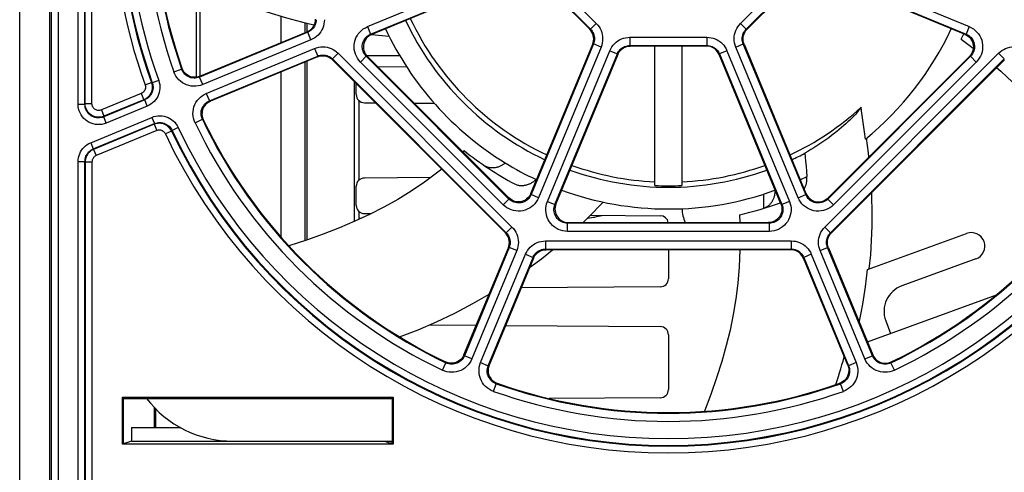
# Model space of a CAD drawing. Units: inches. Extents: x 0 to 1734, y 0 to 1122.
# Drawn here: x 734 to 770, y 97 to 114 of the extents above; entities that cross this region are included whole.
import ezdxf

# ---------------------------------------------------------------- set-up
doc = ezdxf.new("R2010")
doc.units = ezdxf.units.IN
doc.header["$LTSCALE"] = 1.87
doc.header["$MEASUREMENT"] = 0
doc.layers.get('0').update_dxf_attribs({"linetype": 'CONTINUOUS'})

msp = doc.modelspace()

# ---------------------------------------------------------------- linework, layer by layer
at = {"color": 7, "linetype": 'Continuous'}
for p, q in [((733.539, 69.163), (733.539, 315.057)), ((734.649, 81.207), (734.649, 150.679)), ((752.08, 115.392), (746.559, 113.105)), ((754.618, 113.292), (752.627, 115.284)), ((762.425, 115.284), (760.433, 113.292)), ((768.493, 113.105), (762.971, 115.392)), ((740.062, 115.018), (740.062, 111.524)), ((744.077, 113.534), (744.077, 113.164)), ((740.204, 111.559), (744.169, 113.202)), ((746.548, 113.1), (747.198, 113.039)), ((768.357, 112.924), (768.799, 112.59)), ((752.44, 107.224), (754.727, 112.746)), ((758.934, 112.671), (756.117, 112.671)), ((757.024, 107.516), (757.024, 112.671)), ((758.028, 112.671), (758.028, 107.516)), ((760.324, 112.746), (762.612, 107.224)), ((744.553, 112.274), (740.588, 110.632)), ((751.5, 105.765), (745.099, 112.166)), ((746.368, 112.32), (747.593, 112.32)), ((746.396, 112.288), (751.623, 107.062)), ((755.654, 112.362), (753.367, 106.84)), ((761.684, 106.84), (759.397, 112.362)), ((763.429, 107.062), (768.655, 112.288)), ((769.952, 112.166), (763.551, 105.765)), ((744.077, 112.077), (744.077, 105.483)), ((747.851, 111.904), (746.788, 111.897)), ((745.984, 110.88), (745.984, 111.281)), ((746.084, 110.656), (746.084, 107.716)), ((746.283, 110.579), (746.689, 110.576)), ((748.119, 110.565), (748.871, 110.56)), ((764.738, 109.761), (764.703, 110.022)), ((764.773, 109.499), (764.738, 109.761)), ((764.808, 109.236), (764.773, 109.499)), ((764.921, 108.722), (764.847, 109.268)), ((749.98, 108.804), (749.926, 108.758)), ((762.574, 108.712), (762.599, 108.422)), ((764.937, 108.57), (764.921, 108.722)), ((762.599, 108.422), (762.615, 108.23)), ((762.615, 108.23), (762.631, 108.038)), ((748.733, 107.811), (746.283, 107.793)), ((762.631, 108.038), (762.646, 107.847)), ((745.984, 106.78), (745.984, 107.492)), ((746.084, 106.556), (746.084, 106.263)), ((746.283, 106.479), (746.538, 106.477)), ((754.647, 106.419), (757.227, 106.4)), ((760.16, 106.439), (760.168, 106.147)), ((746.158, 106.298), (746.084, 106.298)), ((753.83, 106.147), (761.221, 106.147)), ((764.891, 104.412), (768.552, 105.745)), ((749.967, 101.253), (751.609, 105.218)), ((752.834, 104.812), (753.244, 105.144)), ((762.052, 105.144), (752.999, 105.144)), ((757.526, 105.144), (757.526, 104.073)), ((763.442, 105.218), (765.085, 101.253)), ((752.536, 104.834), (750.894, 100.869)), ((752.391, 104.484), (752.834, 104.812)), ((764.158, 100.869), (762.515, 104.834)), ((768.895, 104.801), (766.16, 103.806)), ((757.227, 103.772), (752.081, 103.735)), ((764.884, 101.739), (769.654, 103.476)), ((748.677, 102.362), (750.421, 102.349)), ((751.504, 102.341), (757.227, 102.3)), ((765.56, 102.52), (765.732, 102.048)), ((757.526, 101.999), (757.526, 99.973)), ((763.944, 100.885), (763.986, 101.028)), ((763.986, 101.028), (764.029, 101.181)), ((763.72, 100.156), (763.767, 100.303)), ((737.337, 99.689), (747.354, 99.689)), ((737.381, 99.645), (737.337, 99.689)), ((737.337, 97.952), (737.337, 99.689)), ((737.381, 99.645), (747.31, 99.645)), ((737.381, 97.996), (737.381, 99.645)), ((747.31, 99.645), (747.354, 99.689)), ((747.31, 99.645), (747.31, 97.996)), ((747.354, 99.689), (747.354, 97.952)), ((757.227, 99.672), (753.12, 99.642)), ((738.557, 99.267), (738.557, 98.573)), ((737.668, 98.573), (739.471, 98.573)), ((737.668, 98.573), (737.668, 98.068)), ((737.381, 97.996), (737.337, 97.952)), ((747.354, 97.952), (737.337, 97.952)), ((737.381, 97.996), (737.453, 97.996)), ((737.668, 98.068), (737.453, 97.996)), ((737.668, 98.068), (747.31, 98.068)), ((747.023, 98.068), (747.238, 97.996)), ((747.31, 97.996), (747.238, 97.996)), ((747.31, 97.996), (747.354, 97.952))]:
    msp.add_line(p, q, dxfattribs=at)
at = {"color": 9, "linetype": 'Continuous'}
for p, q in [((734.706, 150.679), (734.706, 81.207)), ((734.957, 150.679), (734.957, 81.207)), ((735.701, 110.52), (735.701, 125.862)), ((735.952, 110.52), (735.952, 125.862)), ((735.961, 110.543), (735.961, 125.839)), ((736.211, 110.543), (736.211, 125.839)), ((746.4, 113.392), (751.971, 115.7)), ((746.515, 113.114), (752.086, 115.422)), ((752.845, 115.526), (754.86, 113.511)), ((760.191, 113.511), (762.206, 115.526)), ((762.965, 115.422), (768.536, 113.114)), ((763.081, 115.7), (768.651, 113.392)), ((752.633, 115.313), (754.648, 113.298)), ((760.404, 113.298), (762.419, 115.313)), ((740.209, 111.56), (740.209, 114.947)), ((743.195, 113.777), (743.195, 112.798)), ((744.168, 113.202), (744.168, 113.512)), ((746.4, 113.392), (746.516, 113.114)), ((754.618, 113.292), (754.648, 113.298)), ((754.86, 113.511), (754.648, 113.298)), ((760.191, 113.511), (760.404, 113.298)), ((760.433, 113.292), (760.404, 113.298)), ((768.651, 113.392), (768.536, 113.114)), ((744.194, 113.185), (740.19, 111.526)), ((744.309, 112.907), (740.305, 111.248)), ((744.194, 113.185), (744.169, 113.202)), ((744.309, 112.907), (744.194, 113.185)), ((746.559, 113.106), (746.515, 113.114)), ((756.101, 112.997), (758.951, 112.997)), ((756.101, 112.997), (756.101, 112.696)), ((758.951, 112.997), (758.951, 112.696)), ((768.492, 113.106), (768.536, 113.114)), ((740.439, 110.923), (744.443, 112.582)), ((744.443, 112.582), (744.559, 112.304)), ((754.756, 112.751), (752.449, 107.181)), ((755.034, 112.636), (752.727, 107.066)), ((753.052, 106.931), (755.36, 112.501)), ((754.727, 112.746), (754.756, 112.751)), ((755.034, 112.636), (754.756, 112.751)), ((755.36, 112.501), (755.638, 112.386)), ((756.101, 112.696), (758.951, 112.696)), ((756.118, 112.671), (756.101, 112.696)), ((758.934, 112.671), (758.951, 112.696)), ((759.692, 112.501), (759.414, 112.386)), ((759.692, 112.501), (761.999, 106.931)), ((760.017, 112.636), (760.295, 112.751)), ((762.325, 107.066), (760.017, 112.636)), ((760.325, 112.746), (760.295, 112.751)), ((762.603, 107.181), (760.295, 112.751)), ((740.555, 110.645), (744.559, 112.304)), ((744.553, 112.274), (744.559, 112.304)), ((745.099, 112.166), (745.105, 112.195)), ((745.318, 112.408), (745.105, 112.195)), ((745.105, 112.195), (751.53, 105.77)), ((745.318, 112.408), (751.742, 105.983)), ((746.14, 112.084), (746.353, 112.296)), ((746.397, 112.288), (746.353, 112.296)), ((751.631, 107.018), (746.353, 112.296)), ((753.33, 106.816), (755.638, 112.386)), ((755.654, 112.361), (755.638, 112.386)), ((759.397, 112.361), (759.414, 112.386)), ((759.414, 112.386), (761.721, 106.816)), ((763.309, 105.983), (769.734, 112.408)), ((768.699, 112.296), (763.42, 107.018)), ((763.522, 105.77), (769.946, 112.195)), ((768.655, 112.288), (768.699, 112.296)), ((768.911, 112.084), (768.699, 112.296)), ((769.734, 112.408), (769.946, 112.195)), ((739.241, 111.722), (739.525, 111.823)), ((739.539, 111.856), (739.525, 111.822)), ((744.168, 105.513), (744.168, 112.115)), ((751.418, 106.805), (746.14, 112.084)), ((768.911, 112.084), (763.633, 106.805)), ((740.204, 111.56), (740.19, 111.526)), ((740.305, 111.248), (740.19, 111.526)), ((743.195, 111.712), (743.195, 105.612)), ((738.175, 111.239), (738.41, 111.324)), ((738.442, 111.318), (738.41, 111.324)), ((738.678, 111.403), (738.442, 111.318)), ((745.903, 111.362), (745.903, 106.181)), ((738.034, 110.923), (736.558, 110.311)), ((738.162, 110.685), (736.645, 110.056)), ((738.13, 110.691), (736.654, 110.08)), ((738.034, 110.923), (738.13, 110.691)), ((738.162, 110.685), (738.13, 110.691)), ((738.258, 110.453), (738.162, 110.685)), ((740.439, 110.923), (740.555, 110.645)), ((735.701, 110.52), (735.952, 110.52)), ((735.961, 110.543), (735.952, 110.52)), ((736.211, 110.543), (735.961, 110.543)), ((738.258, 110.453), (736.741, 109.825)), ((740.555, 110.645), (740.588, 110.632)), ((736.165, 109.1), (738.43, 110.038)), ((736.558, 110.311), (736.654, 110.08)), ((736.654, 110.08), (736.645, 110.056)), ((736.741, 109.825), (736.645, 110.056)), ((738.43, 110.038), (738.525, 109.807)), ((740.022, 109.836), (740.294, 109.966)), ((740.294, 109.966), (740.328, 109.952)), ((736.261, 108.869), (738.525, 109.807)), ((738.508, 109.78), (736.27, 108.853)), ((738.508, 109.78), (738.525, 109.807)), ((738.508, 109.78), (738.604, 109.548)), ((739.398, 109.664), (739.171, 109.557)), ((738.604, 109.548), (736.366, 108.621)), ((739.153, 109.53), (738.927, 109.423)), ((739.153, 109.53), (739.171, 109.557)), ((736.165, 109.1), (736.261, 108.869)), ((736.261, 108.869), (736.27, 108.853)), ((736.27, 108.853), (736.366, 108.621)), ((735.701, 108.405), (735.952, 108.405)), ((735.701, 81.207), (735.701, 108.405)), ((735.952, 108.405), (735.961, 108.389)), ((735.952, 81.207), (735.952, 108.405)), ((735.961, 108.389), (736.211, 108.389)), ((735.961, 108.389), (735.961, 81.207)), ((736.211, 108.389), (736.211, 81.207)), ((751.631, 107.018), (751.622, 107.062)), ((752.449, 107.181), (752.44, 107.225)), ((752.727, 107.066), (752.449, 107.181)), ((761.039, 107.197), (761.039, 106.671)), ((762.325, 107.066), (762.603, 107.181)), ((762.603, 107.181), (762.611, 107.225)), ((763.42, 107.018), (763.429, 107.062)), ((751.418, 106.805), (751.631, 107.018)), ((753.052, 106.931), (753.33, 106.816)), ((753.33, 106.816), (753.367, 106.841)), ((761.684, 106.841), (761.721, 106.816)), ((761.999, 106.931), (761.721, 106.816)), ((763.633, 106.805), (763.421, 107.018)), ((751.742, 105.983), (751.53, 105.771)), ((753.793, 106.122), (753.831, 106.147)), ((761.258, 106.122), (753.793, 106.122)), ((753.794, 105.822), (753.794, 106.122)), ((761.221, 106.147), (761.258, 106.122)), ((761.258, 105.822), (761.258, 106.122)), ((763.309, 105.983), (763.522, 105.771)), ((751.53, 105.77), (751.5, 105.765)), ((761.258, 105.822), (753.794, 105.822)), ((763.551, 105.765), (763.522, 105.77)), ((751.638, 105.224), (749.98, 101.22)), ((751.638, 105.224), (751.609, 105.218)), ((751.916, 105.109), (751.638, 105.224)), ((752.983, 105.469), (762.069, 105.469)), ((752.983, 105.469), (752.983, 105.169)), ((762.069, 105.469), (762.069, 105.169)), ((763.135, 105.109), (763.413, 105.224)), ((763.443, 105.218), (763.413, 105.224)), ((765.072, 101.22), (763.413, 105.224)), ((751.916, 105.109), (750.258, 101.105)), ((750.583, 100.97), (752.242, 104.974)), ((750.861, 100.855), (752.52, 104.859)), ((752.242, 104.974), (752.52, 104.859)), ((752.536, 104.834), (752.52, 104.859)), ((752.983, 105.169), (762.069, 105.169)), ((753, 105.144), (752.983, 105.169)), ((762.069, 105.169), (762.052, 105.144)), ((762.532, 104.859), (762.515, 104.834)), ((762.81, 104.974), (762.532, 104.859)), ((762.532, 104.859), (764.19, 100.855)), ((762.81, 104.974), (764.468, 100.97)), ((764.794, 101.105), (763.135, 105.109)), ((749.967, 101.254), (749.98, 101.22)), ((750.258, 101.105), (749.98, 101.22)), ((764.794, 101.105), (765.072, 101.22)), ((765.072, 101.22), (765.085, 101.254)), ((749.171, 100.688), (749.3, 100.959)), ((749.287, 100.993), (749.3, 100.959)), ((750.583, 100.97), (750.861, 100.855)), ((750.861, 100.855), (750.894, 100.87)), ((764.157, 100.87), (764.19, 100.855)), ((764.468, 100.97), (764.19, 100.855)), ((765.751, 100.959), (765.765, 100.993)), ((765.881, 100.688), (765.751, 100.959)), ((751.057, 99.907), (751.157, 100.19)), ((751.157, 100.19), (751.191, 100.205)), ((763.861, 100.205), (763.894, 100.19)), ((763.995, 99.907), (763.894, 100.19)), ((738.522, 98.573), (738.522, 99.304))]:
    msp.add_line(p, q, dxfattribs=at)
at = {"color": 7, "linetype": 'Continuous'}
for points in [[(738.604, 115.822), (739.244, 115.448), (739.899, 115.098), (740.569, 114.772), (741.255, 114.469), (741.957, 114.19), (742.672, 113.939), (743.399, 113.714), (744.14, 113.518), (744.431, 113.453)], [(744.169, 113.202), (744.228, 113.231), (744.282, 113.267), (744.332, 113.31), (744.375, 113.36), (744.411, 113.414), (744.44, 113.473), (744.461, 113.535), (744.474, 113.599), (744.478, 113.665)], [(754.727, 112.746), (754.748, 112.808), (754.761, 112.872), (754.765, 112.938), (754.761, 113.003), (754.748, 113.067), (754.727, 113.129), (754.698, 113.188), (754.662, 113.243), (754.618, 113.292)], [(760.325, 112.746), (760.303, 112.808), (760.291, 112.872), (760.286, 112.937), (760.291, 113.003), (760.303, 113.067), (760.325, 113.129), (760.354, 113.188), (760.39, 113.243), (760.433, 113.292)], [(746.559, 113.105), (746.501, 113.077), (746.447, 113.041), (746.397, 112.997), (746.353, 112.948), (746.316, 112.892), (746.287, 112.832), (746.266, 112.771), (746.254, 112.709), (746.25, 112.644), (746.254, 112.578), (746.267, 112.512), (746.288, 112.45), (746.317, 112.391), (746.354, 112.337), (746.396, 112.288)], [(768.492, 113.106), (768.55, 113.077), (768.605, 113.041), (768.654, 112.997), (768.698, 112.948), (768.735, 112.892), (768.765, 112.832), (768.785, 112.771), (768.798, 112.709), (768.802, 112.644), (768.798, 112.578), (768.785, 112.513), (768.763, 112.45), (768.734, 112.391), (768.698, 112.336), (768.655, 112.288)], [(755.654, 112.361), (755.683, 112.42), (755.72, 112.475), (755.763, 112.524), (755.812, 112.567), (755.867, 112.604), (755.926, 112.633), (755.988, 112.654), (756.052, 112.667), (756.118, 112.671)], [(759.397, 112.362), (759.368, 112.42), (759.332, 112.475), (759.289, 112.524), (759.239, 112.567), (759.185, 112.604), (759.126, 112.633), (759.064, 112.654), (759, 112.667), (758.934, 112.671)], [(744.553, 112.274), (744.615, 112.295), (744.679, 112.308), (744.745, 112.313), (744.81, 112.308), (744.875, 112.295), (744.937, 112.274), (744.995, 112.245), (745.05, 112.209), (745.099, 112.166)], [(740.204, 111.56), (740.14, 111.538), (740.073, 111.525), (740.006, 111.521), (739.938, 111.527), (739.872, 111.541), (739.808, 111.565), (739.748, 111.596), (739.693, 111.636), (739.644, 111.683), (739.601, 111.736), (739.566, 111.794), (739.539, 111.856)], [(769.663, 111.876), (769.814, 111.744), (770.248, 111.336), (770.658, 110.922), (771.053, 110.488), (771.434, 110.034), (771.8, 109.562), (772.161, 109.06), (772.52, 108.525), (772.875, 107.962), (773.23, 107.374)], [(740.588, 110.632), (740.527, 110.602), (740.471, 110.564), (740.421, 110.519), (740.377, 110.467), (740.34, 110.41), (740.312, 110.348), (740.292, 110.283), (740.281, 110.217), (740.279, 110.149), (740.286, 110.081), (740.303, 110.016), (740.328, 109.953)], [(764.651, 110.411), (764.629, 110.377), (764.603, 110.339), (764.572, 110.298), (764.537, 110.254), (764.496, 110.207), (764.452, 110.157), (764.403, 110.105), (764.35, 110.05), (764.292, 109.992), (764.23, 109.932), (764.163, 109.869), (764.091, 109.803), (764.014, 109.735), (763.932, 109.664), (763.846, 109.591), (763.753, 109.516), (763.656, 109.439), (763.556, 109.362), (763.452, 109.285), (763.345, 109.207), (763.236, 109.131), (763.126, 109.056), (763.015, 108.983), (762.904, 108.911), (762.794, 108.843), (762.684, 108.777), (762.574, 108.712)], [(764.703, 110.022), (764.668, 110.282), (764.651, 110.411)], [(751.493, 108.351), (751.476, 108.335), (751.457, 108.32), (751.438, 108.305), (751.418, 108.291), (751.397, 108.277), (751.375, 108.264), (751.353, 108.252), (751.33, 108.24), (751.307, 108.229), (751.282, 108.218), (751.258, 108.208), (751.232, 108.2), (751.206, 108.192), (751.179, 108.184), (751.152, 108.178), (751.124, 108.173), (751.095, 108.169), (751.067, 108.166), (751.037, 108.165), (751.008, 108.165), (750.978, 108.166), (750.949, 108.169), (750.919, 108.173), (750.89, 108.179), (750.862, 108.186), (750.834, 108.195), (750.807, 108.206), (750.781, 108.218), (750.755, 108.232), (750.731, 108.247)], [(749.145, 108.12), (749.002, 108.007), (748.506, 107.645), (748.012, 107.313), (747.517, 107.006), (747.006, 106.717), (746.479, 106.446), (745.936, 106.195), (745.367, 105.955), (744.765, 105.724), (744.138, 105.502), (743.485, 105.288)], [(762.628, 107.596), (762.634, 107.625), (762.639, 107.653), (762.642, 107.681), (762.645, 107.709), (762.647, 107.738), (762.648, 107.765), (762.649, 107.793), (762.648, 107.82), (762.646, 107.847)], [(751.84, 107.574), (751.867, 107.561), (751.894, 107.549), (751.922, 107.54), (751.95, 107.531), (751.979, 107.525), (752.007, 107.52), (752.037, 107.517), (752.066, 107.515), (752.095, 107.514), (752.124, 107.515), (752.153, 107.518), (752.182, 107.521), (752.21, 107.525), (752.239, 107.531), (752.266, 107.538), (752.294, 107.545), (752.321, 107.554), (752.347, 107.563), (752.373, 107.574), (752.399, 107.585), (752.424, 107.596)], [(752.424, 107.596), (752.449, 107.609), (752.474, 107.623), (752.499, 107.638), (752.523, 107.653), (752.546, 107.669), (752.569, 107.686), (752.59, 107.703), (752.611, 107.72), (752.631, 107.738)], [(762.547, 107.38), (762.55, 107.385), (762.564, 107.411)], [(762.564, 107.411), (762.576, 107.437), (762.587, 107.463), (762.597, 107.489), (762.606, 107.516), (762.614, 107.543), (762.622, 107.57), (762.628, 107.596)], [(752.44, 107.225), (752.412, 107.166), (752.375, 107.112), (752.332, 107.062), (752.282, 107.019), (752.227, 106.981), (752.167, 106.952), (752.106, 106.932), (752.043, 106.919), (751.979, 106.915), (751.913, 106.919), (751.847, 106.932), (751.784, 106.954), (751.725, 106.983), (751.671, 107.019), (751.622, 107.062)], [(761.458, 107.34), (761.459, 107.316), (761.459, 107.292), (761.459, 107.267), (761.458, 107.243), (761.455, 107.218), (761.452, 107.193), (761.448, 107.168), (761.443, 107.143), (761.437, 107.117), (761.43, 107.092), (761.422, 107.066), (761.413, 107.041), (761.403, 107.015), (761.392, 106.99), (761.38, 106.965), (761.367, 106.94), (761.352, 106.915), (761.336, 106.891), (761.319, 106.867), (761.301, 106.844), (761.281, 106.822), (761.261, 106.8), (761.239, 106.78), (761.216, 106.761), (761.193, 106.743), (761.168, 106.727), (761.143, 106.712), (761.118, 106.699), (761.091, 106.688), (761.064, 106.679)], [(762.612, 107.224), (762.64, 107.166), (762.676, 107.112), (762.719, 107.063), (762.769, 107.019), (762.825, 106.981), (762.884, 106.952), (762.946, 106.932), (763.008, 106.919), (763.073, 106.915), (763.139, 106.919), (763.204, 106.932), (763.267, 106.954), (763.326, 106.983), (763.38, 107.019), (763.429, 107.062)], [(764.955, 104.435), (765.005, 104.96), (765.039, 105.488), (765.058, 106.02), (765.062, 106.555), (765.05, 107.094), (765.042, 107.255)], [(753.367, 106.84), (753.346, 106.779), (753.334, 106.715), (753.329, 106.65), (753.333, 106.583), (753.346, 106.518), (753.368, 106.455), (753.397, 106.397), (753.432, 106.344), (753.475, 106.295), (753.524, 106.252), (753.58, 106.214), (753.639, 106.185), (753.702, 106.164), (753.766, 106.152), (753.83, 106.147)], [(754.369, 106.147), (754.572, 106.341), (755.115, 106.904)], [(761.684, 106.841), (761.705, 106.779), (761.718, 106.715), (761.722, 106.65), (761.718, 106.583), (761.705, 106.518), (761.684, 106.455), (761.655, 106.397), (761.619, 106.344), (761.577, 106.295), (761.527, 106.252), (761.472, 106.214), (761.412, 106.185), (761.35, 106.164), (761.286, 106.151), (761.221, 106.147)], [(751.609, 105.218), (751.63, 105.28), (751.643, 105.345), (751.647, 105.41), (751.643, 105.476), (751.63, 105.54), (751.609, 105.602), (751.58, 105.661), (751.544, 105.715), (751.5, 105.765)], [(763.443, 105.218), (763.421, 105.28), (763.409, 105.345), (763.404, 105.41), (763.409, 105.476), (763.421, 105.54), (763.442, 105.602), (763.471, 105.661), (763.508, 105.715), (763.551, 105.765)], [(752.536, 104.834), (752.565, 104.893), (752.602, 104.947), (752.645, 104.997), (752.694, 105.04), (752.749, 105.077), (752.808, 105.106), (752.87, 105.127), (752.934, 105.139), (753, 105.144)], [(760.173, 105.144), (760.173, 105.139), (760.144, 104.513), (760.093, 103.912), (760.021, 103.329), (759.926, 102.748), (759.807, 102.171), (759.665, 101.597), (759.498, 101.011), (759.306, 100.409), (759.092, 99.795), (758.86, 99.169)], [(762.515, 104.834), (762.486, 104.893), (762.45, 104.948), (762.406, 104.997), (762.357, 105.04), (762.303, 105.076), (762.244, 105.105), (762.182, 105.127), (762.118, 105.139), (762.052, 105.144)], [(764.582, 102.468), (764.588, 102.496), (764.651, 102.813), (764.71, 103.131), (764.763, 103.45), (764.811, 103.77), (764.853, 104.091), (764.891, 104.412)], [(747.581, 101.92), (748.272, 102.187), (748.954, 102.481), (749.627, 102.802), (750.291, 103.15), (750.895, 103.495)], [(749.967, 101.254), (749.937, 101.193), (749.899, 101.137), (749.853, 101.086), (749.802, 101.042), (749.745, 101.006), (749.683, 100.977), (749.618, 100.957), (749.551, 100.946), (749.483, 100.944), (749.416, 100.952), (749.35, 100.968), (749.287, 100.993)], [(765.085, 101.253), (765.115, 101.193), (765.153, 101.137), (765.198, 101.086), (765.25, 101.042), (765.307, 101.006), (765.369, 100.977), (765.433, 100.957), (765.5, 100.946), (765.568, 100.944), (765.636, 100.952), (765.701, 100.968), (765.764, 100.993)], [(750.894, 100.869), (750.872, 100.805), (750.86, 100.739), (750.856, 100.671), (750.861, 100.603), (750.876, 100.537), (750.899, 100.473), (750.931, 100.413), (750.971, 100.358), (751.017, 100.309), (751.07, 100.267), (751.128, 100.232), (751.191, 100.205)], [(763.767, 100.303), (763.813, 100.45), (763.858, 100.595), (763.901, 100.74), (763.944, 100.885)], [(764.157, 100.87), (764.179, 100.805), (764.192, 100.739), (764.196, 100.671), (764.19, 100.603), (764.176, 100.537), (764.152, 100.473), (764.12, 100.413), (764.081, 100.358), (764.034, 100.309), (763.981, 100.267), (763.923, 100.232), (763.861, 100.205)]]:
    msp.add_lwpolyline(points, dxfattribs=at)
at = {"color": 9, "linetype": 'Continuous'}
for points in [[(744.503, 113.648), (744.501, 113.599), (744.494, 113.55), (744.482, 113.503), (744.465, 113.456), (744.444, 113.412), (744.419, 113.37), (744.39, 113.33), (744.357, 113.294), (744.32, 113.261), (744.281, 113.232), (744.238, 113.206), (744.194, 113.185)], [(744.804, 113.648), (744.8, 113.568), (744.788, 113.49), (744.769, 113.415), (744.743, 113.341), (744.709, 113.269), (744.669, 113.202), (744.622, 113.139), (744.569, 113.081), (744.511, 113.028), (744.449, 112.982), (744.381, 112.942), (744.309, 112.907)], [(746.14, 112.084), (746.081, 112.151), (746.03, 112.222), (745.987, 112.297), (745.953, 112.377), (745.928, 112.461), (745.912, 112.547), (745.905, 112.633), (745.908, 112.721), (745.92, 112.807), (745.942, 112.891), (745.973, 112.974), (746.012, 113.051), (746.059, 113.124), (746.115, 113.192), (746.177, 113.253), (746.245, 113.307), (746.32, 113.353), (746.4, 113.392)], [(754.648, 113.298), (754.681, 113.261), (754.71, 113.222), (754.735, 113.18), (754.756, 113.135), (754.773, 113.089), (754.785, 113.041), (754.792, 112.993), (754.795, 112.944), (754.792, 112.895), (754.785, 112.846), (754.773, 112.798), (754.756, 112.751)], [(754.86, 113.511), (754.914, 113.451), (754.961, 113.388), (755.001, 113.321), (755.034, 113.251), (755.061, 113.176), (755.08, 113.1), (755.091, 113.023), (755.095, 112.944), (755.092, 112.866), (755.08, 112.789), (755.061, 112.712), (755.034, 112.636)], [(760.017, 112.636), (759.991, 112.712), (759.971, 112.788), (759.96, 112.865), (759.956, 112.943), (759.96, 113.022), (759.971, 113.099), (759.99, 113.175), (760.017, 113.25), (760.05, 113.32), (760.09, 113.387), (760.137, 113.451), (760.191, 113.511)], [(760.295, 112.751), (760.279, 112.798), (760.267, 112.846), (760.259, 112.894), (760.257, 112.943), (760.259, 112.993), (760.267, 113.041), (760.278, 113.089), (760.295, 113.135), (760.316, 113.179), (760.341, 113.221), (760.371, 113.261), (760.404, 113.298)], [(768.651, 113.392), (768.732, 113.353), (768.806, 113.307), (768.874, 113.254), (768.936, 113.193), (768.992, 113.125), (769.039, 113.052), (769.079, 112.974), (769.11, 112.892), (769.131, 112.808), (769.143, 112.722), (769.146, 112.634), (769.14, 112.547), (769.124, 112.462), (769.099, 112.378), (769.065, 112.297), (769.022, 112.222), (768.971, 112.151), (768.911, 112.084)], [(746.353, 112.296), (746.316, 112.337), (746.284, 112.382), (746.257, 112.43), (746.236, 112.48), (746.22, 112.532), (746.21, 112.586), (746.205, 112.64), (746.207, 112.695), (746.215, 112.749), (746.228, 112.802), (746.248, 112.853), (746.272, 112.902), (746.302, 112.947), (746.337, 112.989), (746.376, 113.028), (746.419, 113.061), (746.466, 113.09), (746.515, 113.114)], [(755.36, 112.501), (755.394, 112.574), (755.434, 112.641), (755.481, 112.703), (755.533, 112.761), (755.592, 112.815), (755.655, 112.861), (755.722, 112.902), (755.793, 112.935), (755.867, 112.962), (755.942, 112.981), (756.02, 112.993), (756.101, 112.997)], [(758.951, 112.997), (759.031, 112.993), (759.108, 112.981), (759.184, 112.962), (759.257, 112.936), (759.329, 112.902), (759.396, 112.862), (759.459, 112.815), (759.517, 112.762), (759.57, 112.704), (759.617, 112.642), (759.657, 112.574), (759.692, 112.501)], [(768.536, 113.114), (768.586, 113.091), (768.632, 113.062), (768.676, 113.028), (768.715, 112.989), (768.749, 112.947), (768.779, 112.902), (768.804, 112.853), (768.823, 112.802), (768.837, 112.749), (768.844, 112.695), (768.846, 112.64), (768.842, 112.586), (768.832, 112.532), (768.816, 112.48), (768.795, 112.43), (768.768, 112.382), (768.736, 112.337), (768.699, 112.296)], [(744.443, 112.582), (744.519, 112.608), (744.595, 112.628), (744.672, 112.639), (744.75, 112.643), (744.829, 112.639), (744.907, 112.628), (744.982, 112.609), (745.057, 112.582), (745.128, 112.549), (745.195, 112.509), (745.258, 112.462), (745.318, 112.408)], [(755.638, 112.386), (755.659, 112.431), (755.684, 112.473), (755.713, 112.513), (755.746, 112.549), (755.783, 112.582), (755.822, 112.611), (755.864, 112.637), (755.908, 112.658), (755.955, 112.674), (756.003, 112.686), (756.051, 112.694), (756.101, 112.696)], [(758.951, 112.696), (759, 112.694), (759.049, 112.686), (759.096, 112.674), (759.143, 112.658), (759.187, 112.637), (759.229, 112.612), (759.269, 112.582), (759.305, 112.549), (759.338, 112.513), (759.367, 112.474), (759.393, 112.431), (759.414, 112.386)], [(769.734, 112.408), (769.793, 112.461), (769.856, 112.508), (769.923, 112.548), (769.994, 112.582), (770.069, 112.608), (770.145, 112.628), (770.222, 112.639), (770.301, 112.643), (770.379, 112.639), (770.456, 112.628), (770.532, 112.608), (770.608, 112.582)], [(744.559, 112.304), (744.605, 112.32), (744.653, 112.332), (744.702, 112.34), (744.751, 112.342), (744.8, 112.34), (744.848, 112.332), (744.896, 112.32), (744.942, 112.304), (744.986, 112.283), (745.029, 112.258), (745.068, 112.228), (745.105, 112.195)], [(740.19, 111.526), (740.138, 111.508), (740.085, 111.496), (740.032, 111.489), (739.977, 111.488), (739.923, 111.494), (739.87, 111.504), (739.819, 111.521), (739.769, 111.543), (739.722, 111.57), (739.679, 111.602), (739.639, 111.639), (739.603, 111.68), (739.572, 111.724), (739.546, 111.772), (739.525, 111.822)], [(740.305, 111.248), (740.221, 111.219), (740.137, 111.2), (740.052, 111.189), (739.966, 111.188), (739.879, 111.196), (739.794, 111.214), (739.712, 111.24), (739.632, 111.276), (739.557, 111.319), (739.488, 111.37), (739.424, 111.429), (739.367, 111.494), (739.318, 111.564), (739.276, 111.64), (739.241, 111.722)], [(738.175, 111.239), (738.178, 111.23), (738.181, 111.22), (738.183, 111.21), (738.185, 111.201), (738.187, 111.191), (738.188, 111.181), (738.189, 111.171), (738.189, 111.162), (738.189, 111.152), (738.189, 111.141), (738.188, 111.131), (738.187, 111.121), (738.185, 111.11), (738.183, 111.1), (738.181, 111.089), (738.177, 111.079), (738.174, 111.068), (738.17, 111.057), (738.165, 111.046), (738.159, 111.035), (738.153, 111.025), (738.146, 111.014), (738.139, 111.004), (738.131, 110.994), (738.122, 110.984), (738.113, 110.974), (738.103, 110.965), (738.093, 110.957), (738.082, 110.949), (738.071, 110.941), (738.059, 110.935), (738.047, 110.929), (738.034, 110.923)], [(738.41, 111.324), (738.417, 111.305), (738.423, 111.285), (738.427, 111.266), (738.431, 111.247), (738.435, 111.227), (738.437, 111.208), (738.439, 111.188), (738.44, 111.169), (738.44, 111.149), (738.439, 111.128), (738.438, 111.108), (738.435, 111.087), (738.432, 111.066), (738.428, 111.045), (738.422, 111.024), (738.416, 111.002), (738.409, 110.981), (738.4, 110.959), (738.391, 110.938), (738.38, 110.916), (738.367, 110.895), (738.354, 110.874), (738.339, 110.853), (738.323, 110.833), (738.306, 110.813), (738.287, 110.794), (738.268, 110.776), (738.247, 110.759), (738.225, 110.743), (738.203, 110.728), (738.179, 110.715), (738.155, 110.702), (738.13, 110.691)], [(738.442, 111.318), (738.457, 111.269), (738.467, 111.219), (738.471, 111.168), (738.471, 111.117), (738.465, 111.067), (738.455, 111.017), (738.439, 110.969), (738.418, 110.922), (738.393, 110.878), (738.363, 110.837), (738.33, 110.798), (738.293, 110.764), (738.252, 110.733), (738.208, 110.707), (738.162, 110.685)], [(738.678, 111.403), (738.7, 111.328), (738.715, 111.253), (738.722, 111.178), (738.721, 111.102), (738.712, 111.026), (738.696, 110.951), (738.673, 110.879), (738.641, 110.809), (738.604, 110.743), (738.56, 110.681), (738.509, 110.624), (738.453, 110.572), (738.393, 110.526), (738.328, 110.487), (738.258, 110.453)], [(740.022, 109.836), (739.989, 109.918), (739.965, 110.002), (739.95, 110.086), (739.944, 110.172), (739.948, 110.259), (739.961, 110.345), (739.983, 110.428), (740.014, 110.51), (740.054, 110.587), (740.101, 110.659), (740.157, 110.726), (740.219, 110.786), (740.286, 110.839), (740.36, 110.884), (740.439, 110.923)], [(736.741, 109.825), (736.662, 109.797), (736.582, 109.779), (736.502, 109.769), (736.42, 109.768), (736.338, 109.776), (736.258, 109.793), (736.181, 109.819), (736.106, 109.853), (736.035, 109.894), (735.97, 109.943), (735.91, 110), (735.857, 110.061), (735.811, 110.129), (735.772, 110.201), (735.741, 110.277), (735.719, 110.355), (735.706, 110.436), (735.701, 110.52)], [(736.645, 110.056), (736.593, 110.038), (736.54, 110.026), (736.485, 110.019), (736.431, 110.019), (736.376, 110.024), (736.323, 110.035), (736.271, 110.052), (736.221, 110.075), (736.175, 110.103), (736.131, 110.135), (736.091, 110.173), (736.055, 110.214), (736.025, 110.259), (735.999, 110.307), (735.978, 110.358), (735.964, 110.411), (735.955, 110.465), (735.952, 110.52)], [(736.654, 110.08), (736.592, 110.059), (736.528, 110.046), (736.462, 110.042), (736.397, 110.046), (736.332, 110.059), (736.27, 110.08), (736.211, 110.109), (736.157, 110.145), (736.108, 110.189), (736.064, 110.238), (736.028, 110.293), (735.999, 110.351), (735.978, 110.414), (735.965, 110.478), (735.961, 110.543)], [(736.558, 110.311), (736.526, 110.301), (736.494, 110.295), (736.462, 110.292), (736.43, 110.295), (736.397, 110.301), (736.366, 110.312), (736.337, 110.326), (736.309, 110.344), (736.285, 110.366), (736.263, 110.391), (736.245, 110.418), (736.23, 110.447), (736.22, 110.478), (736.214, 110.51), (736.211, 110.543)], [(740.294, 109.966), (740.273, 110.016), (740.258, 110.068), (740.248, 110.122), (740.245, 110.176), (740.247, 110.23), (740.255, 110.284), (740.269, 110.336), (740.288, 110.387), (740.313, 110.435), (740.343, 110.48), (740.377, 110.522), (740.416, 110.56), (740.459, 110.593), (740.505, 110.622), (740.555, 110.645)], [(738.43, 110.038), (738.503, 110.064), (738.577, 110.082), (738.652, 110.093), (738.728, 110.095), (738.804, 110.09), (738.879, 110.078), (738.952, 110.058), (739.024, 110.03), (739.092, 109.996), (739.156, 109.955), (739.216, 109.907), (739.27, 109.854), (739.318, 109.796), (739.361, 109.733), (739.398, 109.664)], [(739.153, 109.53), (739.129, 109.575), (739.101, 109.617), (739.068, 109.656), (739.032, 109.692), (738.992, 109.724), (738.949, 109.751), (738.904, 109.774), (738.857, 109.793), (738.808, 109.806), (738.757, 109.814), (738.707, 109.818), (738.656, 109.816), (738.605, 109.809), (738.556, 109.797), (738.508, 109.78)], [(738.525, 109.807), (738.574, 109.824), (738.623, 109.836), (738.674, 109.843), (738.725, 109.845), (738.775, 109.842), (738.826, 109.833), (738.875, 109.82), (738.922, 109.802), (738.967, 109.779), (739.01, 109.751), (739.05, 109.719), (739.086, 109.684), (739.119, 109.645), (739.147, 109.602), (739.171, 109.557)], [(738.927, 109.423), (738.914, 109.446), (738.9, 109.467), (738.884, 109.487), (738.866, 109.504), (738.846, 109.52), (738.825, 109.534), (738.802, 109.545), (738.778, 109.555), (738.754, 109.561), (738.729, 109.565), (738.703, 109.567), (738.678, 109.566), (738.653, 109.563), (738.628, 109.557), (738.604, 109.548)], [(735.701, 108.405), (735.705, 108.48), (735.716, 108.553), (735.733, 108.624), (735.758, 108.693), (735.79, 108.761), (735.828, 108.824), (735.872, 108.882), (735.921, 108.937), (735.976, 108.987), (736.034, 109.03), (736.097, 109.068), (736.165, 109.1)], [(735.952, 108.405), (735.954, 108.454), (735.961, 108.503), (735.973, 108.551), (735.99, 108.597), (736.011, 108.642), (736.036, 108.684), (736.065, 108.723), (736.098, 108.76), (736.135, 108.793), (736.174, 108.822), (736.217, 108.847), (736.261, 108.869)], [(736.27, 108.853), (736.226, 108.832), (736.184, 108.806), (736.144, 108.777), (736.108, 108.744), (736.074, 108.708), (736.045, 108.668), (736.02, 108.626), (735.999, 108.581), (735.982, 108.535), (735.97, 108.487), (735.963, 108.439), (735.961, 108.389)], [(736.366, 108.621), (736.344, 108.61), (736.323, 108.598), (736.303, 108.583), (736.285, 108.567), (736.268, 108.548), (736.254, 108.529), (736.241, 108.508), (736.231, 108.485), (736.222, 108.462), (736.216, 108.439), (736.213, 108.414), (736.211, 108.389)], [(752.727, 107.066), (752.688, 106.985), (752.642, 106.911), (752.588, 106.843), (752.527, 106.781), (752.459, 106.725), (752.386, 106.677), (752.308, 106.638), (752.226, 106.607), (752.142, 106.585), (752.056, 106.573), (751.968, 106.57), (751.881, 106.577), (751.796, 106.593), (751.712, 106.618), (751.632, 106.653), (751.557, 106.695), (751.485, 106.746), (751.418, 106.805)], [(752.449, 107.181), (752.425, 107.131), (752.396, 107.085), (752.362, 107.041), (752.324, 107.002), (752.282, 106.967), (752.236, 106.938), (752.187, 106.913), (752.136, 106.894), (752.084, 106.88), (752.03, 106.873), (751.975, 106.871), (751.921, 106.875), (751.867, 106.885), (751.815, 106.901), (751.765, 106.922), (751.717, 106.949), (751.672, 106.981), (751.631, 107.018)], [(763.633, 106.805), (763.566, 106.746), (763.495, 106.695), (763.42, 106.653), (763.34, 106.618), (763.255, 106.593), (763.17, 106.577), (763.083, 106.57), (762.995, 106.573), (762.909, 106.586), (762.825, 106.607), (762.743, 106.638), (762.665, 106.678), (762.592, 106.725), (762.524, 106.781), (762.463, 106.843), (762.41, 106.911), (762.364, 106.985), (762.325, 107.066)], [(763.42, 107.018), (763.38, 106.981), (763.335, 106.949), (763.287, 106.922), (763.237, 106.901), (763.184, 106.885), (763.131, 106.875), (763.076, 106.871), (763.022, 106.873), (762.968, 106.88), (762.915, 106.894), (762.864, 106.913), (762.815, 106.938), (762.77, 106.968), (762.728, 107.002), (762.689, 107.041), (762.655, 107.084), (762.626, 107.131), (762.603, 107.181)], [(753.794, 105.822), (753.704, 105.827), (753.618, 105.841), (753.535, 105.864), (753.454, 105.897), (753.376, 105.939), (753.304, 105.988), (753.238, 106.044), (753.178, 106.109), (753.126, 106.178), (753.082, 106.253), (753.046, 106.333), (753.018, 106.416), (753.001, 106.501), (752.992, 106.588), (752.993, 106.675), (753.003, 106.761), (753.023, 106.846), (753.052, 106.931)], [(753.793, 106.122), (753.739, 106.125), (753.684, 106.134), (753.632, 106.149), (753.581, 106.169), (753.532, 106.195), (753.487, 106.226), (753.446, 106.261), (753.409, 106.301), (753.376, 106.345), (753.348, 106.392), (753.326, 106.442), (753.309, 106.493), (753.297, 106.547), (753.292, 106.601), (753.293, 106.656), (753.299, 106.71), (753.312, 106.764), (753.33, 106.816)], [(761.999, 106.931), (762.029, 106.846), (762.048, 106.761), (762.059, 106.676), (762.06, 106.588), (762.051, 106.501), (762.033, 106.416), (762.006, 106.333), (761.97, 106.253), (761.926, 106.178), (761.873, 106.109), (761.813, 106.045), (761.747, 105.988), (761.676, 105.939), (761.598, 105.897), (761.517, 105.864), (761.434, 105.841), (761.348, 105.827), (761.258, 105.822)], [(761.721, 106.816), (761.74, 106.764), (761.752, 106.71), (761.759, 106.656), (761.759, 106.601), (761.754, 106.547), (761.743, 106.493), (761.726, 106.442), (761.703, 106.392), (761.676, 106.345), (761.643, 106.301), (761.606, 106.261), (761.564, 106.226), (761.519, 106.195), (761.471, 106.169), (761.42, 106.149), (761.367, 106.134), (761.313, 106.125), (761.258, 106.122)], [(751.742, 105.983), (751.796, 105.924), (751.843, 105.86), (751.883, 105.794), (751.916, 105.723), (751.943, 105.648), (751.962, 105.572), (751.974, 105.495), (751.977, 105.416), (751.974, 105.338), (751.962, 105.261), (751.943, 105.185), (751.916, 105.109)], [(763.135, 105.109), (763.108, 105.184), (763.089, 105.26), (763.078, 105.337), (763.074, 105.416), (763.078, 105.495), (763.089, 105.572), (763.108, 105.648), (763.135, 105.722), (763.168, 105.793), (763.208, 105.86), (763.255, 105.923), (763.309, 105.983)], [(751.53, 105.77), (751.563, 105.734), (751.592, 105.694), (751.618, 105.652), (751.639, 105.608), (751.655, 105.561), (751.667, 105.514), (751.674, 105.465), (751.677, 105.416), (751.674, 105.367), (751.667, 105.318), (751.655, 105.271), (751.638, 105.224)], [(763.413, 105.224), (763.397, 105.27), (763.385, 105.318), (763.377, 105.367), (763.375, 105.416), (763.377, 105.465), (763.384, 105.514), (763.396, 105.561), (763.413, 105.607), (763.434, 105.652), (763.459, 105.694), (763.489, 105.734), (763.522, 105.77)], [(752.242, 104.974), (752.276, 105.046), (752.316, 105.114), (752.363, 105.176), (752.415, 105.234), (752.474, 105.287), (752.537, 105.334), (752.604, 105.374), (752.675, 105.408), (752.749, 105.435), (752.824, 105.453), (752.902, 105.465), (752.983, 105.469)], [(762.069, 105.469), (762.149, 105.465), (762.227, 105.454), (762.302, 105.435), (762.376, 105.408), (762.448, 105.374), (762.515, 105.334), (762.578, 105.287), (762.636, 105.234), (762.689, 105.176), (762.735, 105.114), (762.775, 105.047), (762.81, 104.974)], [(752.52, 104.859), (752.541, 104.904), (752.566, 104.946), (752.595, 104.985), (752.628, 105.022), (752.665, 105.055), (752.704, 105.084), (752.746, 105.109), (752.791, 105.13), (752.837, 105.147), (752.885, 105.159), (752.933, 105.166), (752.983, 105.169)], [(762.069, 105.169), (762.118, 105.166), (762.167, 105.159), (762.214, 105.147), (762.261, 105.13), (762.305, 105.109), (762.347, 105.084), (762.387, 105.055), (762.423, 105.022), (762.456, 104.986), (762.485, 104.946), (762.511, 104.904), (762.532, 104.859)], [(749.98, 101.22), (749.956, 101.171), (749.928, 101.125), (749.894, 101.082), (749.857, 101.043), (749.815, 101.008), (749.77, 100.979), (749.721, 100.954), (749.671, 100.934), (749.618, 100.921), (749.565, 100.912), (749.511, 100.91), (749.457, 100.914), (749.403, 100.923), (749.351, 100.938), (749.3, 100.959)], [(765.751, 100.959), (765.701, 100.938), (765.648, 100.923), (765.595, 100.914), (765.541, 100.91), (765.487, 100.912), (765.433, 100.921), (765.381, 100.934), (765.33, 100.954), (765.282, 100.979), (765.237, 101.008), (765.195, 101.043), (765.157, 101.082), (765.124, 101.125), (765.095, 101.171), (765.072, 101.22)], [(750.258, 101.105), (750.219, 101.025), (750.174, 100.952), (750.121, 100.884), (750.061, 100.822), (749.993, 100.767), (749.921, 100.719), (749.845, 100.68), (749.763, 100.648), (749.68, 100.626), (749.594, 100.613), (749.507, 100.61), (749.421, 100.615), (749.337, 100.63), (749.253, 100.654), (749.171, 100.688)], [(751.057, 99.907), (750.975, 99.941), (750.899, 99.983), (750.829, 100.032), (750.764, 100.089), (750.705, 100.153), (750.654, 100.223), (750.61, 100.297), (750.575, 100.377), (750.548, 100.459), (750.531, 100.544), (750.523, 100.631), (750.524, 100.717), (750.534, 100.802), (750.554, 100.886), (750.583, 100.97)], [(751.157, 100.19), (751.107, 100.211), (751.059, 100.237), (751.015, 100.268), (750.974, 100.304), (750.937, 100.344), (750.905, 100.388), (750.878, 100.434), (750.856, 100.484), (750.839, 100.536), (750.828, 100.589), (750.823, 100.642), (750.824, 100.697), (750.831, 100.751), (750.843, 100.804), (750.861, 100.855)], [(764.19, 100.855), (764.209, 100.804), (764.221, 100.751), (764.228, 100.697), (764.228, 100.643), (764.223, 100.589), (764.212, 100.536), (764.196, 100.484), (764.174, 100.434), (764.147, 100.388), (764.114, 100.344), (764.078, 100.304), (764.037, 100.269), (763.992, 100.237), (763.945, 100.211), (763.894, 100.19)], [(764.468, 100.97), (764.497, 100.886), (764.517, 100.802), (764.528, 100.717), (764.529, 100.631), (764.521, 100.544), (764.503, 100.459), (764.477, 100.377), (764.441, 100.297), (764.398, 100.223), (764.347, 100.153), (764.288, 100.089), (764.223, 100.032), (764.153, 99.983), (764.077, 99.941), (763.995, 99.907)], [(765.881, 100.688), (765.798, 100.654), (765.715, 100.63), (765.631, 100.615), (765.545, 100.61), (765.457, 100.613), (765.372, 100.626), (765.289, 100.648), (765.207, 100.68), (765.13, 100.719), (765.058, 100.767), (764.991, 100.822), (764.931, 100.884), (764.878, 100.951), (764.832, 101.025), (764.794, 101.105)]]:
    msp.add_lwpolyline(points, dxfattribs=at)
for radius, start, end in [(20.562, 160.2395, 199.7605), (20.311, 160.2395, 199.7605), (20.284, 160.192, 199.808), (20.033, 160.1922, 199.8078), (19.395, 160.5166, 199.4834), (19.094, 160.5162, 199.4838), (19.094, 205.5162, 244.4834), (19.094, 295.5162, 334.4838), (20.033, 205.1922, 334.8078), (19.395, 205.5166, 244.4834), (19.395, 295.5166, 334.4834), (20.562, 205.2395, 334.7605), (20.311, 205.2391, 334.7609), (20.284, 205.192, 334.808), (11.542, 238.4898, 244.9076), (11.542, 294.9919, 296.3361), (11.542, 289.9183, 290.0081), (19.094, 250.5162, 289.4834), (19.395, 250.5166, 289.4834)]:
    msp.add_arc((757.526, 118.191), radius, start, end, dxfattribs=at)
at = {"color": 7, "linetype": 'Continuous'}
for centre, radius, start, end in [((757.526, 118.191), 19.069, 160.5963, 199.4037), ((757.526, 118.191), 10.739, 205.177, 244.8212), ((757.526, 118.191), 10.55, 205.2271, 244.7729), ((757.526, 118.191), 11.542, 204.9913, 238.4898), ((757.526, 118.191), 11.542, 309.1165, 335.0079), ((757.526, 118.191), 12.044, 334.0642, 335.1116), ((746.285, 110.88), 0.301, 180, 269.59), ((757.526, 118.191), 10.55, 295.2286, 312.4855), ((757.526, 118.191), 19.069, 205.5963, 244.4037), ((757.526, 118.191), 19.069, 295.5963, 334.4037), ((757.526, 118.191), 12.044, 231.2071, 241.8317), ((757.526, 118.191), 10.739, 295.178, 298.0373), ((757.526, 118.191), 10.55, 250.2251, 267.2736), ((757.526, 118.191), 10.55, 272.7264, 289.7715), ((746.285, 107.492), 0.301, 90.41, 180), ((757.526, 118.191), 10.739, 250.1806, 289.8204), ((757.526, 118.191), 11.542, 244.9076, 245.0083), ((757.526, 118.191), 10.686, 267.3085, 272.6915), ((757.526, 118.191), 11.542, 249.9929, 289.9183), ((746.285, 106.78), 0.301, 180, 269.59), ((757.526, 118.191), 12.044, 282.6357, 290.1113), ((757.225, 106.099), 0.301, 9.2164, 89.59), ((768.724, 105.273), 0.502, 290, 110), ((757.225, 104.073), 0.301, 270.41, 0), ((766.503, 102.863), 1.004, 110, 200), ((757.225, 101.999), 0.301, 0, 89.59), ((757.526, 118.191), 19.069, 250.5963, 289.4037), ((757.225, 99.973), 0.301, 270.41, 0), ((741.417, 102.083), 4.015, 217.3843, 270)]:
    msp.add_arc(centre, radius, start, end, dxfattribs=at)
at = {"color": 3, "linetype": 'Continuous'}
msp.add_arc((759.533, 106.719), 1.505, 182.2294, 202.3583, dxfattribs=at)
at = {"color": 7, "linetype": 'Continuous'}
msp.add_ellipse((754.234, 109.309), major_axis=(0, 3.011), ratio=1, start_param=-3.037813, end_param=-2.862877, dxfattribs=at)

doc.saveas('drawing.dxf')
